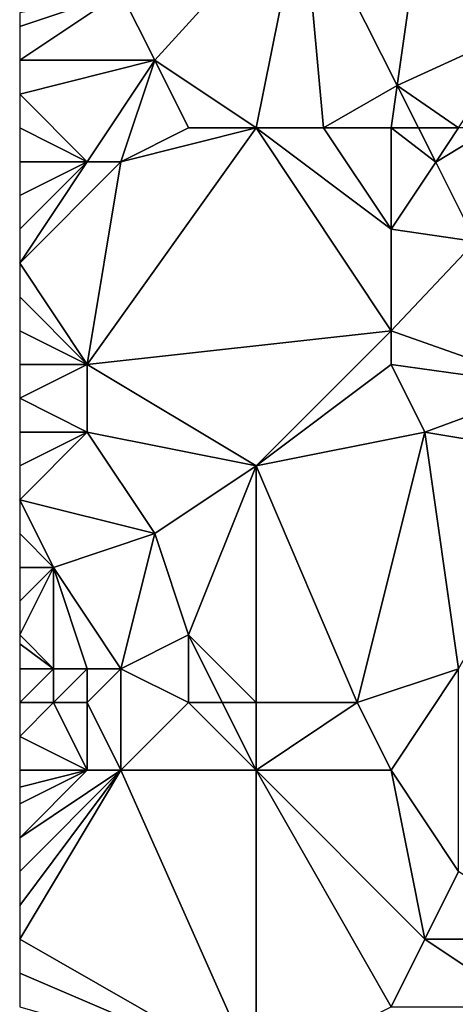
# Model space of a CAD drawing. Units: metres. Extents: x 78750 to 79375, y 347000 to 347500.
# Drawn here: x 78750 to 78763, y 347205 to 347234 of the extents above; entities that cross this region are included whole.
import ezdxf

# ---------------------------------------------------------------- set-up
doc = ezdxf.new("R2010")
doc.units = ezdxf.units.M
doc.layers.add('Terrain', color=15, linetype='Continuous')

msp = doc.modelspace()

# ---------------------------------------------------------------- linework, layer by layer
at = {"layer": 'Terrain'}
for points in [[(78762, 347238, 248.41), (78758.382, 347237.803, 249.199), (78761.179, 347232.254, 249.199), (78762, 347238, 248.41)], [(78762, 347238, 248.41), (78761.179, 347232.254, 249.199), (78765, 347234, 248.31), (78762, 347238, 248.41)], [(78762, 347238, 248.41), (78765, 347234, 248.31), (78763, 347238, 248.39), (78762, 347238, 248.41)], [(78758.382, 347237.803, 249.199), (78753, 347235, 248.23), (78754, 347233, 248.26), (78758.382, 347237.803, 249.199)], [(78757, 347231, 248.34), (78758.382, 347237.803, 249.199), (78754, 347233, 248.26), (78757, 347231, 248.34)], [(78757, 347231, 248.34), (78759, 347231, 248.4), (78758.382, 347237.803, 249.199), (78757, 347231, 248.34)], [(78759, 347231, 248.4), (78761.179, 347232.254, 249.199), (78758.382, 347237.803, 249.199), (78759, 347231, 248.4)], [(78753, 347235, 248.23), (78750, 347233, 248.18), (78754, 347233, 248.26), (78753, 347235, 248.23)], [(78753, 347235, 248.23), (78750, 347234.4, 248.076), (78750, 347234, 248.16), (78753, 347235, 248.23)], [(78753, 347235, 248.23), (78750, 347234, 248.16), (78750, 347233, 248.18), (78753, 347235, 248.23)], [(78763, 347231, 248.39), (78765, 347234, 248.31), (78761.179, 347232.254, 249.199), (78763, 347231, 248.39)], [(78752, 347230, 248.15), (78754, 347233, 248.26), (78750, 347232, 248.12), (78752, 347230, 248.15)], [(78754, 347233, 248.26), (78750, 347233, 248.18), (78750, 347232, 248.12), (78754, 347233, 248.26)], [(78752, 347230, 248.15), (78753, 347230, 248.13), (78754, 347233, 248.26), (78752, 347230, 248.15)], [(78755, 347231, 248.5), (78754, 347233, 248.26), (78753, 347230, 248.13), (78755, 347231, 248.5)], [(78757, 347231, 248.34), (78754, 347233, 248.26), (78755, 347231, 248.5), (78757, 347231, 248.34)], [(78759, 347231, 248.4), (78761, 347231, 248.43), (78761.179, 347232.254, 249.199), (78759, 347231, 248.4)], [(78761, 347231, 248.43), (78761.811, 347231, 249.199), (78761.179, 347232.254, 249.199), (78761, 347231, 248.43)], [(78763, 347231, 248.39), (78761.179, 347232.254, 249.199), (78761.811, 347231, 249.199), (78763, 347231, 248.39)], [(78750, 347231, 248.12), (78752, 347230, 248.15), (78750, 347232, 248.12), (78750, 347231, 248.12)], [(78750, 347231, 248.12), (78750, 347230, 248.12), (78752, 347230, 248.15), (78750, 347231, 248.12)], [(78757, 347231, 248.34), (78753, 347230, 248.13), (78752, 347224, 248.03), (78757, 347231, 248.34)], [(78757, 347231, 248.34), (78752, 347224, 248.03), (78761, 347225, 248.53), (78757, 347231, 248.34)], [(78757, 347231, 248.34), (78755, 347231, 248.5), (78753, 347230, 248.13), (78757, 347231, 248.34)], [(78757, 347231, 248.34), (78761, 347225, 248.53), (78761, 347228, 248.48), (78757, 347231, 248.34)], [(78757, 347231, 248.34), (78761, 347228, 248.48), (78759, 347231, 248.4), (78757, 347231, 248.34)], [(78759, 347231, 248.4), (78761, 347228, 248.48), (78761, 347231, 248.43), (78759, 347231, 248.4)], [(78761, 347231, 248.43), (78761, 347228, 248.48), (78762.323, 347229.985, 249.199), (78761, 347231, 248.43)], [(78761, 347231, 248.43), (78762.323, 347229.985, 249.199), (78761.811, 347231, 249.199), (78761, 347231, 248.43)], [(78763, 347231, 248.39), (78761.811, 347231, 249.199), (78762.323, 347229.985, 249.199), (78763, 347231, 248.39)], [(78763, 347231, 248.39), (78762.323, 347229.985, 249.199), (78764, 347231, 248.39), (78763, 347231, 248.39)], [(78764, 347231, 248.39), (78762.323, 347229.985, 249.199), (78763.504, 347227.642, 249.199), (78764, 347231, 248.39)], [(78752, 347230, 248.15), (78750, 347230, 248.12), (78750, 347229, 248.08), (78752, 347230, 248.15)], [(78752, 347230, 248.15), (78750, 347229, 248.08), (78750, 347228, 248.06), (78752, 347230, 248.15)], [(78752, 347230, 248.15), (78750, 347228, 248.06), (78750, 347227, 248.03), (78752, 347230, 248.15)], [(78752, 347230, 248.15), (78750, 347227, 248.03), (78753, 347230, 248.13), (78752, 347230, 248.15)], [(78753, 347230, 248.13), (78750, 347227, 248.03), (78752, 347224, 248.03), (78753, 347230, 248.13)], [(78761, 347228, 248.48), (78763.504, 347227.642, 249.199), (78762.323, 347229.985, 249.199), (78761, 347228, 248.48)], [(78761, 347228, 248.48), (78761, 347225, 248.53), (78763.504, 347227.642, 249.199), (78761, 347228, 248.48)], [(78761, 347225, 248.53), (78765.669, 347223.347, 249.199), (78763.504, 347227.642, 249.199), (78761, 347225, 248.53)], [(78752, 347224, 248.03), (78750, 347227, 248.03), (78750, 347226, 248.02), (78752, 347224, 248.03)], [(78752, 347224, 248.03), (78750, 347226, 248.02), (78750, 347225, 248.01), (78752, 347224, 248.03)], [(78752, 347224, 248.03), (78750, 347225, 248.01), (78750, 347224, 248.01), (78752, 347224, 248.03)], [(78761, 347225, 248.53), (78752, 347224, 248.03), (78757, 347221, 248.34), (78761, 347225, 248.53)], [(78761, 347225, 248.53), (78757, 347221, 248.34), (78761, 347224, 248.62), (78761, 347225, 248.53)], [(78761, 347225, 248.53), (78761, 347224, 248.62), (78765.669, 347223.347, 249.199), (78761, 347225, 248.53)], [(78752, 347224, 248.03), (78750, 347224, 248.01), (78750, 347223, 248.02), (78752, 347224, 248.03)], [(78752, 347224, 248.03), (78750, 347223, 248.02), (78752, 347222, 248), (78752, 347224, 248.03)], [(78752, 347224, 248.03), (78752, 347222, 248), (78757, 347221, 248.34), (78752, 347224, 248.03)], [(78761, 347224, 248.62), (78757, 347221, 248.34), (78762, 347222, 248.66), (78761, 347224, 248.62)], [(78761, 347224, 248.62), (78762, 347222, 248.66), (78765.669, 347223.347, 249.199), (78761, 347224, 248.62)], [(78762, 347222, 248.66), (78766.521, 347221.247, 249.199), (78765.669, 347223.347, 249.199), (78762, 347222, 248.66)], [(78752, 347222, 248), (78750, 347223, 248.02), (78750, 347222, 248.04), (78752, 347222, 248)], [(78752, 347222, 248), (78750, 347220, 248.18), (78754, 347219, 248.2), (78752, 347222, 248)], [(78752, 347222, 248), (78750, 347222, 248.04), (78750, 347221, 248.08), (78752, 347222, 248)], [(78752, 347222, 248), (78750, 347221, 248.08), (78750, 347220, 248.18), (78752, 347222, 248)], [(78752, 347222, 248), (78754, 347219, 248.2), (78757, 347221, 248.34), (78752, 347222, 248)], [(78762, 347222, 248.66), (78757, 347221, 248.34), (78760, 347214, 248.46), (78762, 347222, 248.66)], [(78762, 347222, 248.66), (78760, 347214, 248.46), (78763, 347215, 248.53), (78762, 347222, 248.66)], [(78762, 347222, 248.66), (78763, 347215, 248.53), (78766.521, 347221.247, 249.199), (78762, 347222, 248.66)], [(78757, 347221, 248.34), (78754, 347219, 248.2), (78755, 347216, 248.28), (78757, 347221, 248.34)], [(78757, 347221, 248.34), (78755, 347216, 248.28), (78757, 347214, 248.18), (78757, 347221, 248.34)], [(78757, 347221, 248.34), (78757, 347214, 248.18), (78760, 347214, 248.46), (78757, 347221, 248.34)], [(78754, 347219, 248.2), (78750, 347220, 248.18), (78751, 347218, 248.06), (78754, 347219, 248.2)], [(78751, 347218, 248.06), (78750, 347220, 248.18), (78750, 347219, 248.21), (78751, 347218, 248.06)], [(78751, 347218, 248.06), (78750, 347219, 248.21), (78750, 347218, 248.13), (78751, 347218, 248.06)], [(78754, 347219, 248.2), (78751, 347218, 248.06), (78753, 347215, 247.89), (78754, 347219, 248.2)], [(78754, 347219, 248.2), (78753, 347215, 247.89), (78755, 347216, 248.28), (78754, 347219, 248.2)], [(78751, 347218, 248.06), (78750, 347218, 248.13), (78750, 347217, 248.07), (78751, 347218, 248.06)], [(78751, 347218, 248.06), (78750, 347217, 248.07), (78750, 347216, 248.13), (78751, 347218, 248.06)], [(78751, 347218, 248.06), (78750, 347216, 248.13), (78751, 347215, 248.23), (78751, 347218, 248.06)], [(78751, 347218, 248.06), (78751, 347215, 248.23), (78752, 347215, 248.06), (78751, 347218, 248.06)], [(78751, 347218, 248.06), (78752, 347215, 248.06), (78753, 347215, 247.89), (78751, 347218, 248.06)], [(78751, 347215, 248.23), (78750, 347216, 248.13), (78750, 347215.733, 248.165), (78751, 347215, 248.23)], [(78755, 347216, 248.28), (78753, 347215, 247.89), (78755, 347214, 248.21), (78755, 347216, 248.28)], [(78755, 347216, 248.28), (78755, 347214, 248.21), (78756, 347214, 248.3), (78755, 347216, 248.28)], [(78757, 347214, 248.18), (78755, 347216, 248.28), (78756, 347214, 248.3), (78757, 347214, 248.18)], [(78751, 347215, 248.23), (78750, 347215.733, 248.165), (78750, 347215, 248.26), (78751, 347215, 248.23)], [(78751, 347215, 248.23), (78750, 347215, 248.26), (78750, 347214, 248.44), (78751, 347215, 248.23)], [(78751, 347215, 248.23), (78750, 347214, 248.44), (78751, 347214, 248.43), (78751, 347215, 248.23)], [(78751, 347215, 248.23), (78751, 347214, 248.43), (78752, 347215, 248.06), (78751, 347215, 248.23)], [(78752, 347215, 248.06), (78751, 347214, 248.43), (78752, 347214, 248.15), (78752, 347215, 248.06)], [(78753, 347212, 247.82), (78753, 347215, 247.89), (78752, 347214, 248.15), (78753, 347212, 247.82)], [(78752, 347215, 248.06), (78752, 347214, 248.15), (78753, 347215, 247.89), (78752, 347215, 248.06)], [(78753, 347212, 247.82), (78755, 347214, 248.21), (78753, 347215, 247.89), (78753, 347212, 247.82)], [(78761, 347212, 248.4), (78763, 347215, 248.53), (78760, 347214, 248.46), (78761, 347212, 248.4)], [(78761, 347212, 248.4), (78763, 347209, 248.44), (78763, 347215, 248.53), (78761, 347212, 248.4)], [(78752, 347212, 247.95), (78751, 347214, 248.43), (78750, 347213, 248.46), (78752, 347212, 247.95)], [(78750, 347214, 248.44), (78750, 347213, 248.46), (78751, 347214, 248.43), (78750, 347214, 248.44)], [(78752, 347212, 247.95), (78752, 347214, 248.15), (78751, 347214, 248.43), (78752, 347212, 247.95)], [(78752, 347212, 247.95), (78753, 347212, 247.82), (78752, 347214, 248.15), (78752, 347212, 247.95)], [(78757, 347212, 248.27), (78755, 347214, 248.21), (78753, 347212, 247.82), (78757, 347212, 248.27)], [(78757, 347212, 248.27), (78756, 347214, 248.3), (78755, 347214, 248.21), (78757, 347212, 248.27)], [(78757, 347212, 248.27), (78757, 347214, 248.18), (78756, 347214, 248.3), (78757, 347212, 248.27)], [(78757, 347212, 248.27), (78761, 347212, 248.4), (78760, 347214, 248.46), (78757, 347212, 248.27)], [(78757, 347212, 248.27), (78760, 347214, 248.46), (78757, 347214, 248.18), (78757, 347212, 248.27)], [(78750, 347212, 248.41), (78752, 347212, 247.95), (78750, 347213, 248.46), (78750, 347212, 248.41)], [(78750, 347212, 248.41), (78750, 347211.5, 248.345), (78752, 347212, 247.95), (78750, 347212, 248.41)], [(78752, 347212, 247.95), (78750, 347211.5, 248.345), (78750, 347211, 248.28), (78752, 347212, 247.95)], [(78752, 347212, 247.95), (78750, 347211, 248.28), (78750, 347210, 248.19), (78752, 347212, 247.95)], [(78752, 347212, 247.95), (78750, 347210, 248.19), (78753, 347212, 247.82), (78752, 347212, 247.95)], [(78753, 347212, 247.82), (78750, 347210, 248.19), (78750, 347209, 248.15), (78753, 347212, 247.82)], [(78753, 347212, 247.82), (78750, 347209, 248.15), (78750, 347208, 248.06), (78753, 347212, 247.82)], [(78753, 347212, 247.82), (78750, 347208, 248.06), (78750, 347207, 248.06), (78753, 347212, 247.82)], [(78757, 347203, 248.06), (78753, 347212, 247.82), (78750, 347207, 248.06), (78757, 347203, 248.06)], [(78757, 347203, 248.06), (78757, 347212, 248.27), (78753, 347212, 247.82), (78757, 347203, 248.06)], [(78757, 347203, 248.06), (78761, 347205, 248.17), (78757, 347212, 248.27), (78757, 347203, 248.06)], [(78757, 347212, 248.27), (78761, 347205, 248.17), (78762, 347207, 248.28), (78757, 347212, 248.27)], [(78757, 347212, 248.27), (78762, 347207, 248.28), (78761, 347212, 248.4), (78757, 347212, 248.27)], [(78761, 347212, 248.4), (78762, 347207, 248.28), (78763, 347209, 248.44), (78761, 347212, 248.4)], [(78763, 347209, 248.44), (78762, 347207, 248.28), (78766, 347207, 248.77), (78763, 347209, 248.44)], [(78757, 347203, 248.06), (78750, 347207, 248.06), (78750, 347206, 248.08), (78757, 347203, 248.06)], [(78762, 347207, 248.28), (78761, 347205, 248.17), (78765, 347205, 248.64), (78762, 347207, 248.28)], [(78762, 347207, 248.28), (78765, 347205, 248.64), (78766, 347207, 248.77), (78762, 347207, 248.28)], [(78757, 347203, 248.06), (78750, 347206, 248.08), (78750, 347205, 248.07), (78757, 347203, 248.06)]]:
    msp.add_3dface(points, dxfattribs=at)

doc.saveas('drawing.dxf')
